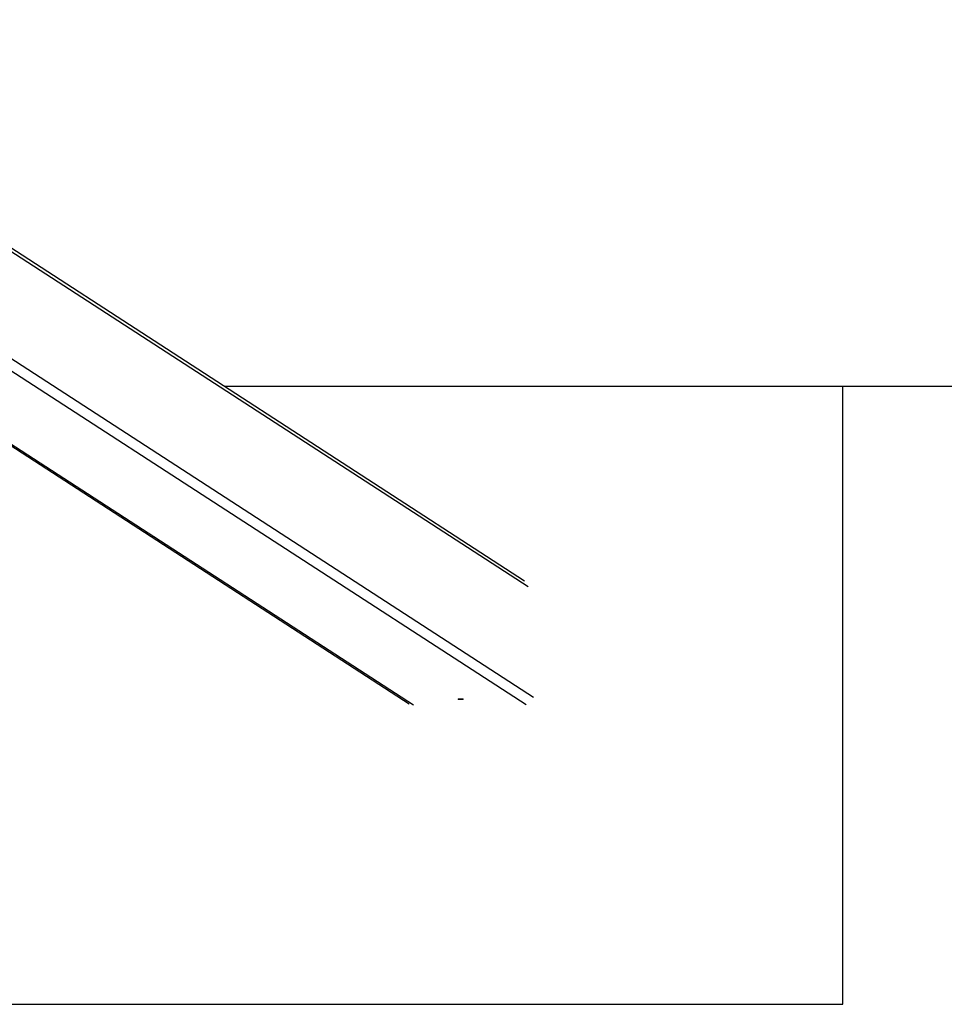
# Model space of a CAD drawing. Units: millimetres. Extents: x -10183 to -1983, y 2989 to 5739.
# Drawn here: x -5681 to -4933, y 2989 to 3786 of the extents above; entities that cross this region are included whole.
import ezdxf

# ---------------------------------------------------------------- set-up
doc = ezdxf.new("R2010")
doc.units = ezdxf.units.MM
doc.linetypes.add('DASHED', pattern=[0.2068, 0.1655, -0.0413])
doc.layers.add('SW_Toestellen', color=2, linetype='Continuous')

msp = doc.modelspace()

# ---------------------------------------------------------------- linework, layer by layer
at = {"layer": 'SW_Toestellen'}
for p, q in [((-5972.85, 3785.7), (-5272.55, 3331.86)), ((-5269.6, 3326.82), (-5972.85, 3782.58)), ((-5265.44, 3237.46), (-5972.85, 3695.91)), ((-5271.37, 3231.37), (-5977.75, 3689.15)), ((-5894.93, 3576.43), (-5362.47, 3231.37)), ((-5895.82, 3575.77), (-5366.02, 3232.43))]:
    msp.add_line(p, q, dxfattribs=at)
at = {"layer": 'SW_Toestellen', "color": 254, "linetype": 'DASHED', "ltscale": 5}
for p, q in [((-5515.43, 3489.26), (-2482.61, 3489.26)), ((-5014.95, 2989.26), (-5014.95, 3489.26)), ((-7264.95, 2989.26), (-5014.95, 2989.26))]:
    msp.add_line(p, q, dxfattribs=at)
at = {"layer": 'SW_Toestellen'}
msp.add_ellipse((-5324.27, 3236.13), major_axis=(2, 0), ratio=0.173648, dxfattribs=at)

doc.saveas('drawing.dxf')
